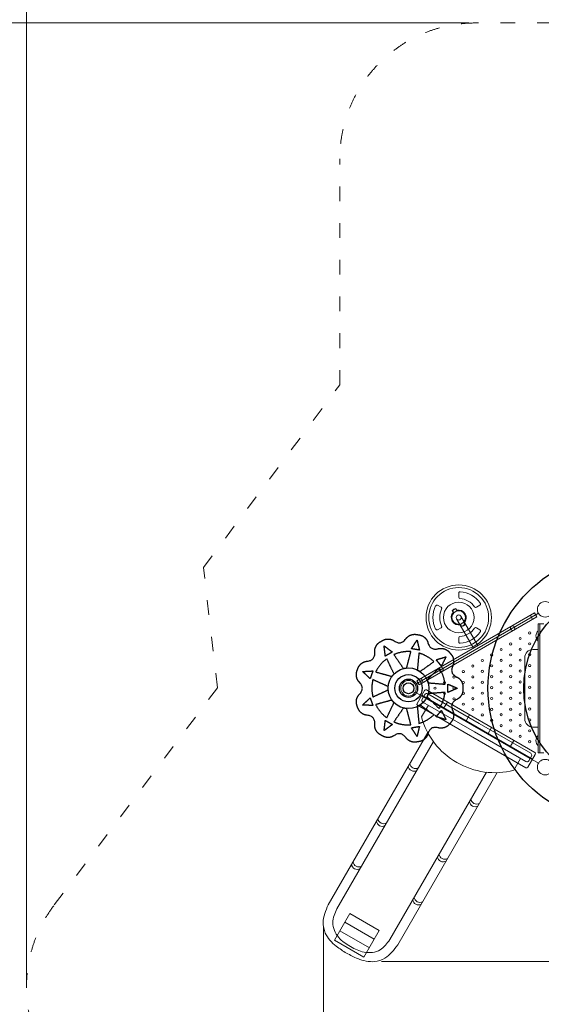
# Model space of a CAD drawing. Units: millimetres. Extents: x 175577 to 196577, y -2926 to 15735.
# Drawn here: x 180098 to 183934, y 2248 to 9490 of the extents above; entities that cross this region are included whole.
import ezdxf

# ---------------------------------------------------------------- set-up
doc = ezdxf.new("R2010")
doc.units = ezdxf.units.MM
doc.header["$LTSCALE"] = 30
doc.linetypes.add('ACAD_ISO03W100', pattern=[30, 12, -18])
doc.linetypes.add('DASHED', pattern=[19.05, 12.7, -6.35])
for name, color, linetype, lineweight in [('InterSystem-description', 7, 'Continuous', 13), ('InterSystem-dimension', 7, 'Continuous', 5), ('InterSystem-drawing', 7, 'Continuous', 9)]:
    doc.layers.add(name, color=color, linetype=linetype, lineweight=lineweight)
doc.styles.add('arial', font='arial.ttf')
doc.dimstyles.new('IS_1-50(mm)', dxfattribs={"dimtxt": 100, "dimasz": 100, "dimexe": 10, "dimexo": 50, "dimgap": 10, "dimtad": 1, "dimdec": 0, "dimrnd": 10, "dimzin": 0, "dimtxsty": 'arial', "dimcen": 100, "dimclrd": 256, "dimclre": 256, "dimclrt": 256, "dimadec": 1, "dimazin": 0, "dimtfac": 1, "dimtdec": 0, "dimtmove": 0, "dimatfit": 3, "dimfxl": 1, "dimtolj": 1, "dimtzin": 0, "dimlwd": -1, "dimlwe": -1, "dimarcsym": 0})

# ---------------------------------------------------------------- blocks, each defined once
blk = doc.blocks.new('*D1')
at = {"layer": 'Defpoints', "color": 0, "transparency": 16777216}
for p in [(183452.3, 9466), (179282.5, 273.1), (182607.2, 273.1)]:
    blk.add_point(p, dxfattribs=at)
at = {"layer": 'InterSystem-dimension', "transparency": 16777216}
for p, q in [((183402.3, 9466), (179272.5, 9466)), ((179282.5, 9366), (179282.5, 373.1)), ((182557.2, 273.1), (179272.5, 273.1))]:
    blk.add_line(p, q, dxfattribs=at)
for points in [[(179265.8, 9366), (179299.1, 9366), (179282.5, 9466)], [(179265.8, 373.1), (179299.1, 373.1), (179282.5, 273.1)]]:
    blk.add_solid(points, dxfattribs=at)
at = {"layer": 'InterSystem-dimension', "transparency": 16777216, "insert": (179221.4, 4869.6), "char_height": 100, "attachment_point": 5, "rotation": 90, "style": 'arial'}
blk.add_mtext('\\A1;9190', dxfattribs=at)
blk = doc.blocks.new('*D2')
at = {"layer": 'Defpoints', "color": 0, "transparency": 16777216}
for p in [(190782.3, 10183.3), (190782.3, 5555.7), (180148, 2372.5)]:
    blk.add_point(p, dxfattribs=at)
at = {"layer": 'InterSystem-dimension', "transparency": 16777216}
for p, q in [((180148, 2422.5), (180148, 10193.3)), ((180248, 10183.3), (190682.3, 10183.3)), ((190782.3, 5605.7), (190782.3, 10193.3))]:
    blk.add_line(p, q, dxfattribs=at)
for points in [[(180248, 10200), (180248, 10166.7), (180148, 10183.3)], [(190682.3, 10200), (190682.3, 10166.7), (190782.3, 10183.3)]]:
    blk.add_solid(points, dxfattribs=at)
at = {"layer": 'InterSystem-dimension', "transparency": 16777216, "insert": (184967.3, 10244.4), "char_height": 100, "attachment_point": 5, "style": 'arial'}
blk.add_mtext('\\A1;10630', dxfattribs=at)
blk = doc.blocks.new('*D3')
at = {"layer": 'Defpoints', "color": 0, "transparency": 16777216}
for p in [(188782.3, 4572.9), (182332.2, 2875.9), (188782.3, -355.9)]:
    blk.add_point(p, dxfattribs=at)
at = {"layer": 'InterSystem-dimension', "transparency": 16777216}
for p, q in [((188782.3, 4522.9), (188782.3, -365.9)), ((182332.2, 2825.9), (182332.2, -365.9)), ((182432.2, -355.9), (188682.3, -355.9))]:
    blk.add_line(p, q, dxfattribs=at)
for points in [[(182432.2, -339.3), (182432.2, -372.6), (182332.2, -355.9)], [(188682.3, -339.3), (188682.3, -372.6), (188782.3, -355.9)]]:
    blk.add_solid(points, dxfattribs=at)
at = {"layer": 'InterSystem-dimension', "transparency": 16777216, "insert": (185680.2, -294.9), "char_height": 100, "attachment_point": 5, "style": 'arial'}
blk.add_mtext('\\A1;6450', dxfattribs=at)
blk = doc.blocks.new('*D4')
at = {"layer": 'Defpoints', "color": 0, "transparency": 16777216}
for p in [(184798.3, 7466), (182708, 2562.8), (191399.1, 2562.8)]:
    blk.add_point(p, dxfattribs=at)
at = {"layer": 'InterSystem-dimension', "transparency": 16777216}
for p, q in [((184848.3, 7466), (191409.1, 7466)), ((191399.1, 7366), (191399.1, 2662.8)), ((182758, 2562.8), (191409.1, 2562.8))]:
    blk.add_line(p, q, dxfattribs=at)
for points in [[(191382.4, 7366), (191415.7, 7366), (191399.1, 7466)], [(191382.4, 2662.8), (191415.7, 2662.8), (191399.1, 2562.8)]]:
    blk.add_solid(points, dxfattribs=at)
at = {"layer": 'InterSystem-dimension', "transparency": 16777216, "insert": (191338, 5014.4), "char_height": 100, "attachment_point": 5, "rotation": 90, "style": 'arial'}
blk.add_mtext('\\A1;4900', dxfattribs=at)

msp = doc.modelspace()

# ---------------------------------------------------------------- linework, layer by layer
at = {"layer": 'InterSystem-description', "linetype": 'ACAD_ISO03W100', "ltscale": 0.3}
for p, q in [((185632.3, 9466), (183452.3, 9466)), ((182452.3, 6805.4), (182452.3, 8466)), ((181450.3, 5460.9), (182452.3, 6805.4)), ((181552.3, 4576.7), (181450.3, 5460.9)), ((181552.3, 4576.7), (180348.3, 2972.9))]:
    msp.add_line(p, q, dxfattribs=at)
for centre, start, end in [((183452.3, 8466), 90, 180), ((181148, 2372.5), 143.10414, 233.00504)]:
    msp.add_arc(centre, 1000, start, end, dxfattribs=at)
at = {"layer": 'InterSystem-drawing'}
for p, q in [((183327, 5243), (183327, 5273)), ((183119.1, 5213.3), (183119.2, 5213.3)), ((183171.4, 5183.2), (183197.4, 5168.1)), ((183279.9, 5145), (183290.2, 5127.1)), ((183291.1, 5128), (183281.8, 5144)), ((183315, 5141.8), (183305.7, 5157.8)), ((183305.8, 5160), (183316.2, 5142.1)), ((183482.7, 5183.2), (183456.7, 5168.1)), ((183913, 5124.4), (183007.1, 4601.4)), ((183019, 4626.8), (183885.1, 5126.8)), ((183035, 4599.1), (183901.1, 5099.1)), ((183869.9, 5081.1), (183853.9, 5108.8)), ((183901.1, 5099.1), (183885.1, 5126.8)), ((183197.4, 5018.5), (183171.4, 5003.4)), ((183348.2, 5026.6), (183337.9, 5044.5)), ((183339.1, 5044.8), (183348.3, 5028.8)), ((183363, 5058.6), (183372.3, 5042.6)), ((183374.2, 5041.6), (183363.9, 5059.5)), ((183456.7, 5018.5), (183482.7, 5003.4)), ((183952.3, 5047.9), (183912.3, 5047.9)), ((183912.3, 5047.9), (183912.3, 4097.9)), ((183922.3, 5047.9), (183922.3, 4097.9)), ((183327, 4913.6), (183327, 4943.6)), ((183534.9, 4973.3), (183534.9, 4973.3)), ((183910.6, 4996.2), (183910.7, 4919.6)), ((183912.3, 4857.9), (183872.3, 4857.9)), ((183812.3, 4797.9), (183812.3, 4347.9)), ((183066.2, 4617.1), (183050.2, 4644.8)), ((183035, 4599.1), (183019, 4626.8)), ((183913, 4021.4), (183007.1, 4544.4)), ((183075.5, 4556.9), (183020.5, 4461.6)), ((183053, 4517.9), (183867.1, 4047.9)), ((183055.5, 4522.3), (183869.6, 4052.3)), ((183068.3, 4509.1), (183851.8, 4056.8)), ((183885.9, 4100.6), (183089.2, 4560.6)), ((183024.2, 4448), (183820.9, 3988)), ((183243.3, 4471.6), (183218.3, 4428.3)), ((183406.1, 4377.6), (183381.1, 4334.3)), ((183569, 4283.6), (183544, 4240.3)), ((183912.3, 4287.9), (183872.3, 4287.9)), ((183098.8, 4247.3), (182367.6, 2980.8)), ((183910.6, 4149.6), (183910.7, 4226.3)), ((183140.9, 4180.2), (182430.4, 2949.5)), ((183731.8, 4189.6), (183706.8, 4146.3)), ((183834.6, 3991.6), (183889.6, 4086.9)), ((183952.3, 4097.9), (183912.3, 4097.9)), ((183530.6, 3955.2), (182820.1, 2724.5)), ((183609.8, 3952.3), (182878.6, 2685.8))]:
    msp.add_line(p, q, dxfattribs=at)
at = {"layer": 'InterSystem-drawing', "linetype": 'ByBlock'}
for p, q in [((183435.6, 4867.3), (183310.6, 5083.8)), ((183468.5, 4886.3), (183343.5, 5102.8)), ((183196.8, 4710.9), (183723.3, 5014.9)), ((183058.3, 4491.8), (183078.3, 4526.4)), ((183098.8, 4531.9), (183477.5, 4313.2)), ((183103.7, 4448.2), (183053.7, 4361.6)), ((183442.5, 4252.6), (183063.8, 4471.3)), ((183477.5, 4313.2), (183856.3, 4094.6)), ((183821.3, 4034), (183442.5, 4252.6)), ((183781.4, 4057), (183731.4, 3970.4)), ((183861.8, 4074.1), (183841.8, 4039.4))]:
    msp.add_line(p, q, dxfattribs=at)
at = {"layer": 'InterSystem-drawing', "linetype": 'DASHED'}
for p, q in [((182526, 2915.1), (182413, 2719.4)), ((182526, 2915.1), (182742.5, 2790.1)), ((182489.7, 2852.2), (182706.2, 2727.2)), ((182453.2, 2789), (182669.7, 2664)), ((182742.5, 2790.1), (182629.5, 2594.4)), ((182413, 2719.4), (182629.5, 2594.4))]:
    msp.add_line(p, q, dxfattribs=at)
at = {"layer": 'InterSystem-drawing', "lineweight": 30}
for centre, radius in [((184542.3, 4572.9), 1000), ((184542.3, 4572.9), 737), ((182957.7, 4572.9), 150), ((182957.7, 4572.9), 100), ((182957.7, 4572.9), 67), ((182957.7, 4572.9), 40)]:
    msp.add_circle(centre, radius, dxfattribs=at)
at = {"layer": 'InterSystem-drawing'}
for centre, radius in [((183327, 5093.3), 240), ((183327, 5093.3), 220), ((183327, 5093.3), 112.8), ((183327, 5093.3), 50), ((183962.3, 5152.9), 57), ((183962.3, 5152.9), 57), ((183723.3, 5014.9), 16), ((183778.5, 4939.2), 8), ((183848.1, 4979.7), 8), ((183639.3, 4858.1), 8), ((183708.9, 4898.6), 8), ((183778.5, 4859.2), 8), ((183848.1, 4899.7), 8), ((183500.1, 4776.9), 8), ((183569.7, 4817.5), 8), ((183639.3, 4778.1), 8), ((183708.9, 4818.6), 8), ((183778.5, 4779.2), 8), ((183848.1, 4819.7), 8), ((183196.8, 4710.9), 16), ((183430.5, 4736.4), 8), ((183569.7, 4737.5), 8), ((183708.9, 4738.6), 8), ((183848.1, 4739.7), 8), ((183291.8, 4655), 8), ((183361.4, 4695.6), 8), ((183430.5, 4656.4), 8), ((183500.1, 4696.9), 8), ((183569.7, 4657.5), 8), ((183639.3, 4698.1), 8), ((183708.9, 4658.6), 8), ((183778.5, 4699.2), 8), ((183848.1, 4659.7), 8), ((182957.7, 4572.9), 57), ((183153.1, 4573.6), 8), ((183222.7, 4614.2), 8), ((183291.8, 4575), 8), ((183361.4, 4615.6), 8), ((183430.5, 4576.4), 8), ((183500.1, 4616.9), 8), ((183569.7, 4577.5), 8), ((183639.3, 4618.1), 8), ((183708.9, 4578.6), 8), ((183778.5, 4619.2), 8), ((183848.1, 4579.7), 8), ((183222.7, 4534.2), 8), ((183291.8, 4495), 8), ((183361.4, 4535.6), 8), ((183430.5, 4496.4), 8), ((183500.1, 4536.9), 8), ((183569.7, 4497.5), 8), ((183639.3, 4538.1), 8), ((183708.9, 4498.6), 8), ((183778.5, 4539.2), 8), ((183848.1, 4499.7), 8), ((183361.4, 4455.6), 8), ((183430.5, 4416.4), 8), ((183500.1, 4456.9), 8), ((183569.7, 4417.5), 8), ((183639.3, 4458.1), 8), ((183708.9, 4418.6), 8), ((183778.5, 4459.2), 8), ((183848.1, 4419.7), 8), ((183500.1, 4376.9), 8), ((183569.7, 4337.5), 8), ((183639.3, 4378.1), 8), ((183708.9, 4338.6), 8), ((183778.5, 4379.2), 8), ((183848.1, 4339.7), 8), ((183639.3, 4298.1), 8), ((183778.5, 4299.2), 8), ((183708.9, 4258.6), 8), ((183778.5, 4219.2), 8), ((183848.1, 4259.7), 8), ((183848.1, 4179.7), 8), ((183962.3, 3992.9), 57), ((183962.3, 3992.9), 57)]:
    msp.add_circle(centre, radius, dxfattribs=at)
at = {"layer": 'InterSystem-drawing', "linetype": 'ByBlock'}
msp.add_circle((183327, 5093.3), 19, dxfattribs=at)
at = {"layer": 'InterSystem-drawing'}
for centre, radius, start, end in [((183337, 5273), 10, 86.81526, 180), ((183337, 5243), 10, 180, 266.17745), ((183327, 5093.3), 140, 33.82255, 86.17745), ((183327, 5093.3), 190, 33.18474, 86.81526), ((183327, 5093.3), 190, 153.18474, 206.81526), ((183166.4, 5174.5), 10, 60, 153.18474), ((183327, 5093.3), 140, 153.82255, 206.17745), ((183192.4, 5159.5), 10, 333.82255, 60), ((183327, 5093.3), 70, 107.62679, 132.37321), ((183327, 5093.3), 67.9, 108.27203, 131.72797), ((183327, 5093.3), 55, 315.82662, 104.17338), ((183451.7, 5176.8), 10, 213.82255, 300), ((183477.7, 5191.8), 10, 300, 33.18474), ((183327, 5093.3), 55, 135.82662, 284.17338), ((183166.4, 5012.1), 10, 206.81526, 300), ((183192.4, 5027.1), 10, 300, 26.17745), ((183327, 5093.3), 140, 273.82255, 326.17745), ((183327, 5093.3), 70, 287.62679, 312.37321), ((183327, 5093.3), 67.9, 288.27203, 311.72797), ((183451.7, 5009.8), 10, 60, 146.17745), ((183477.7, 4994.8), 10, 326.81526, 60), ((183920.5, 4995.4), 9.87, 145.39761, 174.98542), ((183337, 4943.6), 10, 93.82255, 180), ((183327, 5093.3), 190, 273.18474, 326.81526), ((183950.2, 4957.9), 55.1, 135.91675, 224.15302), ((183337, 4913.6), 10, 180, 273.18474), ((183872.3, 4797.9), 60, 90, 180), ((183918.7, 4919.8), 8, 181.35091, 217.63099), ((183084.2, 4551.9), 10, 60, 150), ((183029.2, 4456.6), 10, 150, 240), ((183872.3, 4347.9), 60, 180, 270), ((183950.2, 4187.9), 55.1, 135.84698, 224.08325), ((183918.7, 4226.1), 8, 142.36901, 178.64909), ((183920.5, 4150.5), 9.87, 185.01458, 214.60239), ((183880.9, 4091.9), 10, 330, 60), ((182998, 4004.4), 41.8, 185.42915, 299.08573), ((183009, 4023.5), 41.8, 185.42915, 299.08573), ((183825.9, 3996.6), 10, 240, 330), ((183447.7, 3743.4), 41.8, 185.42915, 299.08573), ((183458.8, 3762.5), 41.8, 185.42915, 299.08573), ((182763.8, 3598.9), 41.8, 185.42915, 299.08573), ((182774.9, 3618), 41.8, 185.42915, 299.08573), ((183213.6, 3337.9), 41.8, 185.42915, 299.08573), ((183224.6, 3357), 41.8, 185.42915, 299.08573), ((182580.8, 3281.9), 41.8, 185.42915, 299.08573), ((182591.9, 3301), 41.8, 185.42915, 299.08573), ((183030.6, 3020.9), 41.8, 185.42915, 299.08573), ((183041.6, 3040), 41.8, 185.42915, 299.08573)]:
    msp.add_arc(centre, radius, start, end, dxfattribs=at)
at = {"layer": 'InterSystem-drawing', "linetype": 'ByBlock'}
for centre, radius, start, end in [((183071.3, 4484.3), 15, 150, 240), ((183091.3, 4518.9), 15, 60, 150), ((183582.9, 4504.1), 548, 195.07306, 240.44133), ((183848.8, 4081.6), 15, 330, 60), ((183590.2, 4499.9), 548, 239.55867, 284.92694), ((183828.8, 4046.9), 15, 240, 330)]:
    msp.add_arc(centre, radius, start, end, dxfattribs=at)
at = {"layer": 'InterSystem-drawing', "lineweight": 30}
for points, weights, degree in [([(182747, 4912.6), (182754.3, 4917.2), (182761.9, 4921.6), (182769.5, 4925.7)], [1, 0.999646166868, 0.999646166868, 1], 3), ([(182769.5, 4925.7), (182796.5, 4940.1), (182827.1, 4938.5), (182852.4, 4921.2)], [1, 0.903391722611, 0.903391722611, 1], 3), ([(182938.4, 4936.4), (182956.3, 4961.2), (182984.4, 4973.2), (183014.7, 4968.9)], [1, 0.903391722611, 0.903391722611, 1], 3), ([(183014.7, 4968.9), (183023.3, 4967.7), (183031.9, 4966.2), (183040.4, 4964.4)], [1, 0.999646166868, 0.999646166868, 1], 3), ([(183040.4, 4964.4), (183070.4, 4958.1), (183092.7, 4937.2), (183101, 4907.7)], [1, 0.903391722611, 0.903391722611, 1], 3), ([(182709.4, 4838.7), (182707.1, 4869.2), (182721, 4896.5), (182747, 4912.6)], [1, 0.903391722613, 0.903391722613, 1], 3), ([(183176.7, 4864), (183206.3, 4871.6), (183235.6, 4862.7), (183256, 4839.9)], [1, 0.903391722613, 0.903391722613, 1], 3), ([(182798, 4790.3), (182745.3, 4751.5), (182716.3, 4692.9)], [1, 0.971871626345, 1], 2), ([(182975.2, 4842.4), (182909.9, 4846.5), (182850, 4820.3)], [1, 0.971871626345, 1], 2), ([(183144.4, 4768.4), (183097, 4813.5), (183034.3, 4832)], [1, 0.971871626345, 1], 2), ([(183256, 4839.9), (183261.8, 4833.4), (183267.4, 4826.8), (183272.8, 4819.9)], [1, 0.999646166868, 0.999646166868, 1], 3), ([(183272.8, 4819.9), (183291.7, 4795.9), (183295.4, 4765.5), (183282.7, 4737.6)], [1, 0.903391722602, 0.903391722602, 1], 3), ([(182578, 4697.4), (182580.7, 4705.7), (182583.7, 4713.8), (182586.9, 4721.9)], [1, 0.999646166868, 0.999646166868, 1], 3), ([(182586.9, 4721.9), (182598.3, 4750.3), (182622.8, 4768.7), (182653.3, 4771.7)], [1, 0.903391722611, 0.903391722611, 1], 3), ([(182920.5, 4718.1), (182932, 4721.1), (182943.9, 4722.3)], [1, 0.996856232492, 1], 2), ([(183022.6, 4708.4), (183033.4, 4703.2), (183043.2, 4696.5)], [1, 0.996856232492, 1], 2), ([(183226.5, 4602.9), (183219.2, 4667.9), (183183, 4722.4)], [1, 0.971871626345, 1], 2), ([(182596.8, 4616.6), (182575.4, 4638.5), (182568.5, 4668.3), (182578, 4697.4)], [1, 0.903391722613, 0.903391722613, 1], 3), ([(182695.7, 4636.5), (182680.3, 4572.9), (182695.7, 4509.3)], [1, 0.971871626345, 1], 2), ([(182836, 4659.9), (182842.9, 4669.7), (182851.2, 4678.1)], [1, 0.996856232492, 1], 2), ([(183094.6, 4635.2), (183099.5, 4624.4), (183102.7, 4612.9)], [1, 0.996856232492, 1], 2), ([(183312.6, 4655.5), (183340.2, 4642.2), (183356.9, 4616.6), (183357.9, 4586)], [1, 0.903391722617, 0.903391722617, 1], 3), ([(182808.6, 4561), (182807.7, 4572.9), (182808.6, 4584.8)], [1, 0.996856232492, 1], 2), ([(183357.9, 4586), (183358.2, 4577.3), (183358.2, 4568.6), (183357.9, 4559.9)], [1, 0.999646166868, 0.999646166868, 1], 3), ([(182578, 4448.4), (182568.5, 4477.5), (182575.4, 4507.3), (182596.8, 4529.2)], [1, 0.903391722611, 0.903391722611, 1], 3), ([(183102.7, 4533), (183099.5, 4521.5), (183094.6, 4510.6)], [1, 0.996856232492, 1], 2), ([(183183, 4423.4), (183219.2, 4477.9), (183226.5, 4542.9)], [1, 0.971871626345, 1], 2), ([(183357.9, 4559.9), (183356.9, 4529.3), (183340.2, 4503.7), (183312.6, 4490.4)], [1, 0.903391722602, 0.903391722602, 1], 3), ([(182586.9, 4423.9), (182583.7, 4432), (182580.7, 4440.2), (182578, 4448.4)], [1, 0.999646166868, 0.999646166868, 1], 3), ([(182653.3, 4374.1), (182622.8, 4377.2), (182598.3, 4395.5), (182586.9, 4423.9)], [1, 0.903391722613, 0.903391722613, 1], 3), ([(182716.3, 4453), (182745.3, 4394.4), (182798, 4355.6)], [1, 0.971871626345, 1], 2), ([(182851.2, 4467.7), (182842.9, 4476.2), (182836, 4485.9)], [1, 0.996856232492, 1], 2), ([(182943.9, 4423.6), (182932, 4424.7), (182920.5, 4427.7)], [1, 0.996856232492, 1], 2), ([(183043.2, 4449.4), (183033.4, 4442.6), (183022.6, 4437.5)], [1, 0.996856232492, 1], 2), ([(183034.3, 4313.9), (183097, 4332.3), (183144.4, 4377.5)], [1, 0.971871626345, 1], 2), ([(183282.7, 4408.3), (183295.4, 4380.4), (183291.7, 4350), (183272.8, 4325.9)], [1, 0.903391722617, 0.903391722617, 1], 3), ([(182747, 4233.2), (182721, 4249.4), (182707.1, 4276.7), (182709.4, 4307.2)], [1, 0.903391722602, 0.903391722602, 1], 3), ([(182850, 4325.6), (182909.9, 4299.3), (182975.2, 4303.5)], [1, 0.971871626345, 1], 2), ([(183256, 4306), (183235.6, 4283.2), (183206.3, 4274.3), (183176.7, 4281.8)], [1, 0.903391722602, 0.903391722602, 1], 3), ([(183272.8, 4325.9), (183267.4, 4319.1), (183261.8, 4312.4), (183256, 4306)], [1, 0.999646166868, 0.999646166868, 1], 3), ([(182769.5, 4220.2), (182761.9, 4224.3), (182754.3, 4228.6), (182747, 4233.2)], [1, 0.999646166868, 0.999646166868, 1], 3), ([(182852.4, 4224.7), (182827.1, 4207.4), (182796.5, 4205.8), (182769.5, 4220.2)], [1, 0.903391722617, 0.903391722617, 1], 3), ([(183014.7, 4177), (182984.4, 4172.6), (182956.3, 4184.6), (182938.4, 4209.5)], [1, 0.903391722602, 0.903391722602, 1], 3), ([(183101, 4238.2), (183092.7, 4208.7), (183070.4, 4187.8), (183040.4, 4181.5)], [1, 0.903391722617, 0.903391722617, 1], 3), ([(183040.4, 4181.5), (183031.9, 4179.7), (183023.3, 4178.2), (183014.7, 4177)], [1, 0.999646166868, 0.999646166868, 1], 3)]:
    msp.add_rational_spline(points, weights, degree=degree, dxfattribs=at)
for points, knots in [([(182852.4, 4921.2), (182856.4, 4918.4), (182864.2, 4913.8), (182876.3, 4908.9), (182888, 4906.7), (182899.3, 4907.3), (182910, 4910.7), (182920.2, 4916.7), (182929.9, 4925.4), (182935.6, 4932.5), (182938.4, 4936.4)], [221.50166, 221.50166, 221.50166, 221.50166, 222.960827, 224.229191, 225.407675, 226.503045, 227.583149, 228.75618, 230.048826, 231.478223, 231.478223, 231.478223, 231.478223]), ([(183101, 4907.7), (183102.3, 4903), (183105.3, 4894.4), (183111.4, 4882.9), (183119, 4873.7), (183128, 4866.9), (183138.4, 4862.6), (183150.1, 4860.6), (183163.1, 4861.1), (183172, 4862.8), (183176.7, 4864)], [251.526545, 251.526545, 251.526545, 251.526545, 252.985712, 254.254076, 255.432561, 256.527931, 257.608034, 258.781065, 260.073711, 261.503109, 261.503109, 261.503109, 261.503109]), ([(182653.3, 4771.7), (182658.1, 4772.2), (182667.1, 4773.6), (182679.5, 4777.7), (182689.9, 4783.6), (182698.1, 4791.3), (182704.2, 4800.7), (182708.1, 4811.9), (182709.9, 4824.8), (182709.8, 4833.9), (182709.4, 4838.7)], [191.476774, 191.476774, 191.476774, 191.476774, 192.935942, 194.204306, 195.38279, 196.47816, 197.558263, 198.731294, 200.02394, 201.453338, 201.453338, 201.453338, 201.453338]), ([(183282.7, 4737.6), (183280.7, 4733.1), (183277.5, 4724.6), (183274.8, 4711.8), (183274.7, 4700), (183277.2, 4689), (183282.4, 4679), (183290.1, 4670), (183300.4, 4661.9), (183308.3, 4657.5), (183312.6, 4655.5)], [11.327461, 11.327461, 11.327461, 11.327461, 12.786629, 14.054993, 15.233477, 16.328847, 17.408951, 18.581981, 19.874628, 21.304025, 21.304025, 21.304025, 21.304025]), ([(182596.8, 4529.2), (182600.2, 4532.7), (182606.2, 4539.6), (182613.1, 4550.7), (182617.2, 4561.8), (182618.6, 4573), (182617.2, 4584.2), (182613, 4595.3), (182606.1, 4606.4), (182600.1, 4613.2), (182596.8, 4616.6)], [161.451889, 161.451889, 161.451889, 161.451889, 162.911056, 164.17942, 165.357904, 166.453275, 167.533378, 168.706409, 169.999055, 171.428452, 171.428452, 171.428452, 171.428452]), ([(183312.6, 4490.4), (183308.3, 4488.3), (183300.3, 4483.9), (183290, 4475.8), (183282.3, 4466.8), (183277.2, 4456.7), (183274.7, 4445.8), (183274.8, 4433.9), (183277.5, 4421.1), (183280.8, 4412.6), (183282.7, 4408.3)], [41.352347, 41.352347, 41.352347, 41.352347, 42.811514, 44.079878, 45.258362, 46.353733, 47.433836, 48.606867, 49.899513, 51.328911, 51.328911, 51.328911, 51.328911]), ([(182709.4, 4307.2), (182709.8, 4312), (182709.9, 4321.2), (182708.1, 4334.1), (182704.1, 4345.3), (182698, 4354.7), (182689.7, 4362.4), (182679.4, 4368.2), (182667, 4372.2), (182658, 4373.7), (182653.3, 4374.1)], [131.427003, 131.427003, 131.427003, 131.427003, 132.886171, 134.154535, 135.333019, 136.428389, 137.508492, 138.681523, 139.97417, 141.403567, 141.403567, 141.403567, 141.403567]), ([(183176.7, 4281.8), (183171.9, 4283.1), (183163, 4284.8), (183149.9, 4285.2), (183138.2, 4283.2), (183127.8, 4278.8), (183118.9, 4272), (183111.3, 4262.9), (183105.2, 4251.3), (183102.3, 4242.7), (183101, 4238.2)], [71.377232, 71.377232, 71.377232, 71.377232, 72.8364, 74.104764, 75.283248, 76.378618, 77.458721, 78.631752, 79.924399, 81.353796, 81.353796, 81.353796, 81.353796]), ([(182938.4, 4209.5), (182935.6, 4213.4), (182929.8, 4220.5), (182920.1, 4229.2), (182909.9, 4235.3), (182899.1, 4238.6), (182887.9, 4239.1), (182876.2, 4236.9), (182864.1, 4232), (182856.3, 4227.4), (182852.4, 4224.7)], [101.402118, 101.402118, 101.402118, 101.402118, 102.861285, 104.129649, 105.308133, 106.403504, 107.483607, 108.656638, 109.949284, 111.378681, 111.378681, 111.378681, 111.378681])]:
    msp.add_open_spline(points, degree=3, knots=knots, dxfattribs=at)
for points in [[(182979, 4863.7), (182999.8, 4895.6), (183020.7, 4927.5)], [(183020.7, 4927.4), (183029.4, 4890.4), (183038, 4853.3)], [(182787.2, 4809.1), (182782.7, 4846.9), (182778.1, 4884.7)], [(182778.1, 4884.7), (182808.6, 4861.9), (182839.1, 4839.1)], [(183008.5, 4858.5), (182993.7, 4861.1), (182979, 4863.7)], [(183038, 4853.3), (183023.3, 4855.9), (183008.5, 4858.5)], [(182813.1, 4824.1), (182800.2, 4816.6), (182787.2, 4809.1)], [(182851.2, 4678.1), (182824.6, 4734.2), (182798, 4790.3)], [(182839.1, 4839.1), (182826.1, 4831.6), (182813.1, 4824.1)], [(182850, 4820.3), (182885.2, 4769.2), (182920.5, 4718.1)], [(182943.9, 4722.3), (182959.5, 4782.3), (182975.2, 4842.4)], [(183034.3, 4832), (183028.4, 4770.2), (183022.6, 4708.4)], [(183161, 4782.3), (183197.5, 4793.3), (183233.9, 4804.3)], [(183180.3, 4759.3), (183170.7, 4770.8), (183161, 4782.3)], [(183233.9, 4804.3), (183216.7, 4770.3), (183199.6, 4736.4)], [(183043.2, 4696.5), (183093.8, 4732.4), (183144.4, 4768.4)], [(183183, 4722.4), (183138.8, 4678.8), (183094.6, 4635.2)], [(183199.6, 4736.4), (183189.9, 4747.9), (183180.3, 4759.3)], [(182619.9, 4696.1), (182657.9, 4698.2), (182695.9, 4700.3)], [(182675.4, 4643.9), (182647.6, 4670), (182619.9, 4696.1)], [(182685.6, 4672.1), (182680.5, 4658), (182675.4, 4643.9)], [(182695.9, 4700.3), (182690.8, 4686.2), (182685.6, 4672.1)], [(182808.6, 4584.8), (182752.2, 4610.7), (182695.7, 4636.5)], [(182716.3, 4692.9), (182776.1, 4676.4), (182836, 4659.9)], [(183102.7, 4612.9), (183164.6, 4607.9), (183226.5, 4602.9)], [(183248.1, 4572.9), (183248.1, 4587.9), (183248.1, 4602.9)], [(183318.1, 4572.9), (183283.1, 4557.9), (183248.1, 4542.9)], [(183248.1, 4542.9), (183248.1, 4557.9), (183248.1, 4572.9)], [(183248.2, 4602.9), (183283.1, 4587.9), (183318.1, 4572.9)], [(182619.9, 4449.8), (182647.6, 4475.9), (182675.4, 4501.9)], [(182675.4, 4501.9), (182680.5, 4487.8), (182685.6, 4473.7)], [(182695.7, 4509.3), (182752.2, 4535.2), (182808.6, 4561)], [(183094.6, 4510.6), (183138.8, 4467), (183183, 4423.4)], [(183226.5, 4542.9), (183164.6, 4537.9), (183102.7, 4533)], [(182695.9, 4445.6), (182657.9, 4447.7), (182619.9, 4449.8)], [(182685.6, 4473.7), (182690.8, 4459.7), (182695.9, 4445.6)], [(182836, 4485.9), (182776.1, 4469.4), (182716.3, 4453)], [(182798, 4355.6), (182824.6, 4411.6), (182851.2, 4467.7)], [(182920.5, 4427.7), (182885.2, 4376.6), (182850, 4325.6)], [(182975.2, 4303.5), (182959.5, 4363.5), (182943.9, 4423.6)], [(183022.6, 4437.5), (183028.4, 4375.7), (183034.3, 4313.9)], [(183144.4, 4377.5), (183093.8, 4413.4), (183043.2, 4449.4)], [(183161, 4363.5), (183170.7, 4375), (183180.3, 4386.5)], [(183233.9, 4341.5), (183197.5, 4352.5), (183161, 4363.5)], [(183180.3, 4386.5), (183189.9, 4398), (183199.6, 4409.5)], [(183199.6, 4409.5), (183216.7, 4375.5), (183233.9, 4341.5)], [(182778.1, 4261.2), (182782.7, 4299), (182787.2, 4336.8)], [(182839.1, 4306.8), (182808.6, 4284), (182778.2, 4261.2)], [(182787.2, 4336.8), (182800.2, 4329.3), (182813.1, 4321.8)], [(182813.1, 4321.8), (182826.1, 4314.3), (182839.1, 4306.8)], [(182979, 4282.1), (182993.7, 4284.7), (183008.5, 4287.3)], [(183020.6, 4218.4), (182999.8, 4250.3), (182979, 4282.1)], [(183008.5, 4287.3), (183023.3, 4289.9), (183038, 4292.5)], [(183038, 4292.5), (183029.3, 4255.5), (183020.7, 4218.4)]]:
    msp.add_open_spline(points, degree=2, dxfattribs=at)
at = {"layer": 'InterSystem-drawing'}
for points, knots in [([(182367.6, 2980.8), (182348.9, 2937.5), (182319.6, 2869.6), (182344.5, 2753.6), (182415.1, 2678.6), (182476.5, 2640.5), (182502.5, 2624.4)], [0, 0, 0, 0, 137.319276, 215.442666, 341.110367, 432.91615, 432.91615, 432.91615, 432.91615]), ([(182430.4, 2949.5), (182415.9, 2917), (182384.6, 2847), (182434.5, 2732.7), (182499.3, 2692), (182530.3, 2672.5)], [0, 0, 0, 0, 103.293902, 222.530983, 331.512616, 331.512616, 331.512616, 331.512616]), ([(182502.5, 2624.4), (182502.5, 2624.4), (182529.4, 2609.9), (182593.1, 2575.8), (182693.3, 2552.2), (182806.3, 2588.6), (182850.4, 2648), (182878.6, 2685.8)], [432.91615, 432.91615, 432.91615, 432.91615, 432.91615, 524.721932, 650.389633, 728.513024, 865.832299, 865.832299, 865.832299, 865.832299]), ([(182530.3, 2672.5), (182530.3, 2672.5), (182562.6, 2655.4), (182630.3, 2619.7), (182754.2, 2633.6), (182799.2, 2695.7), (182820.1, 2724.5)], [331.512616, 331.512616, 331.512616, 331.512616, 331.512616, 440.494248, 559.73133, 663.025231, 663.025231, 663.025231, 663.025231])]:
    msp.add_open_spline(points, degree=3, knots=knots, dxfattribs=at)

# ---------------------------------------------------------------- dimensions: what is measured, and where the dimension line sits
at = {"layer": 'InterSystem-dimension'}
for base, p1, p2, picture, middle in [((190782.3, 10183.3), (180148, 2372.5), (190782.3, 5555.7), '*D2', (184967.3, 10183.3)), ((188782.3, -355.9), (182332.2, 2875.9), (188782.3, 4572.9), '*D3', (185680.2, -355.9))]:
    dim = msp.add_linear_dim(base=base, p1=p1, p2=p2, dimstyle='IS_1-50(mm)', dxfattribs=at)
    dim.commit()
    dim.dimension.update_dxf_attribs({"geometry": picture, "text_midpoint": middle, "dimtype": 160})
for base, p1, p2, picture, middle in [((179282.5, 273.1), (183452.3, 9466), (182607.2, 273.1), '*D1', (179282.5, 4869.6)), ((191399.1, 2562.8), (184798.3, 7466), (182708, 2562.8), '*D4', (191399.1, 5014.4))]:
    dim = msp.add_linear_dim(base=base, p1=p1, p2=p2, angle=90, dimstyle='IS_1-50(mm)', dxfattribs=at)
    dim.commit()
    dim.dimension.update_dxf_attribs({"geometry": picture, "text_midpoint": middle, "dimtype": 160})

doc.saveas('drawing.dxf')
